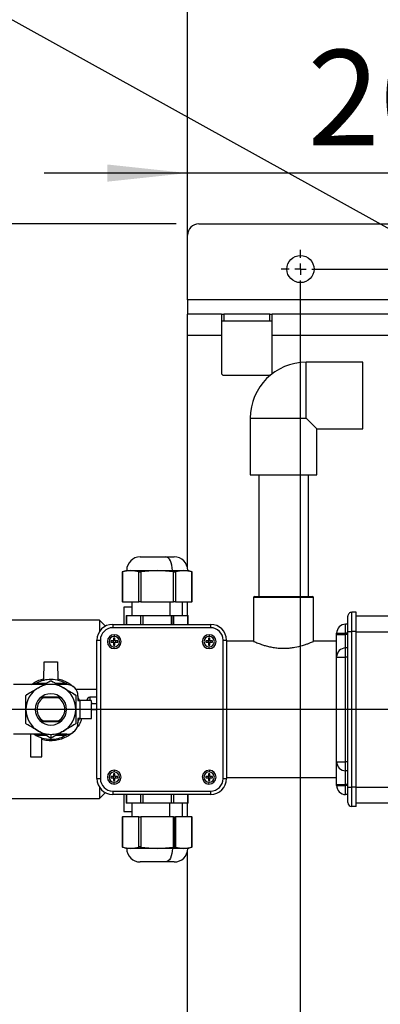
# Model space of a CAD drawing. Units: millimetres. Extents: x 4 to 416, y 4 to 293.
# Drawn here: x 102 to 118, y 204 to 248 of the extents above; entities that cross this region are included whole.
import ezdxf

# ---------------------------------------------------------------- set-up
doc = ezdxf.new("R2010")
doc.units = ezdxf.units.MM
doc.layers.add('FORMAT', color=7, linetype='Continuous')
doc.styles.add('SLDTEXTSTYLE0', font='TXT', dxfattribs={"width": 0.75})
doc.dimstyles.new('SLDDIMSTYLE0', dxfattribs={"dimtxt": 4.233333, "dimasz": 3.556, "dimexe": 0, "dimexo": 0.0625, "dimgap": 1.058333, "dimtad": 1, "dimdec": 0, "dimlfac": 10, "dimrnd": 1e-09, "dimzin": 12, "dimdsep": 46, "dimtxsty": 'SLDTEXTSTYLE0', "dimsah": 1, "dimcen": 0.09, "dimadec": 0, "dimazin": 3, "dimtfac": 1, "dimtdec": 0, "dimtmove": 0, "dimatfit": 0, "dimfxl": 0, "dimfrac": 2, "dimtolj": 1, "dimtzin": 12, "dimarcsym": 0})
doc.dimstyles.new('SLDDIMSTYLE1', dxfattribs={"dimtxt": 4.233333, "dimasz": 3.556, "dimexe": 0, "dimexo": 0.0625, "dimgap": 1.058333, "dimtad": 1, "dimdec": 0, "dimlfac": 10, "dimrnd": 1e-09, "dimzin": 12, "dimdsep": 46, "dimtxsty": 'SLDTEXTSTYLE0', "dimsah": 1, "dimcen": 0.09, "dimadec": 0, "dimazin": 3, "dimtfac": 1, "dimtdec": 0, "dimtofl": 0, "dimtmove": 0, "dimatfit": 3, "dimfxl": 0, "dimfrac": 2, "dimtolj": 1, "dimtzin": 12, "dimarcsym": 0})
doc.dimstyles.new('SLDDIMSTYLE3', dxfattribs={"dimtxt": 4.233333, "dimasz": 3.556, "dimexe": 0, "dimexo": 0.0625, "dimgap": 1.058333, "dimtad": 1, "dimdec": 0, "dimlfac": 10, "dimrnd": 1e-09, "dimzin": 12, "dimdsep": 46, "dimtxsty": 'SLDTEXTSTYLE0', "dimsah": 1, "dimcen": 0.09, "dimadec": 0, "dimazin": 3, "dimtol": 1, "dimtp": 10, "dimtm": 10, "dimtfac": 1, "dimtdec": 0, "dimtofl": 0, "dimtmove": 0, "dimatfit": 3, "dimfxl": 0, "dimfrac": 2, "dimtolj": 1, "dimarcsym": 0})

# ---------------------------------------------------------------- blocks, each defined once
blk = doc.blocks.new('_D_2')
at = {"layer": 'FORMAT', "color": 7}
for p, q in [((97.492, 217.109), (97.492, 259.197)), ((188.709, 217.109), (188.709, 259.197)), ((188.709, 258.197), (97.492, 258.197))]:
    blk.add_line(p, q, dxfattribs=at)
for points in [[(97.492, 258.197), (101.048, 257.816), (101.048, 258.578)], [(188.709, 258.197), (185.153, 258.578), (185.153, 257.816)]]:
    blk.add_solid(points, dxfattribs=at)
at = {"layer": 'FORMAT', "color": 7, "char_height": 4.2333, "attachment_point": 1, "style": 'SLDTEXTSTYLE0'}
for s, insert in [('±10', (143.392, 263.655)), ('912', (132.421, 263.655))]:
    blk.add_mtext(s, dxfattribs=dict(at, insert=insert))
blk = doc.blocks.new('_D_5')
at = {"layer": 'FORMAT', "color": 7}
for p, q in [((109.142, 238.853), (72.725, 238.853)), ((73.725, 238.853), (73.725, 195.853)), ((109.142, 195.853), (72.725, 195.853))]:
    blk.add_line(p, q, dxfattribs=at)
for points in [[(73.725, 238.853), (73.344, 235.297), (74.106, 235.297)], [(73.725, 195.853), (74.106, 199.409), (73.344, 199.409)]]:
    blk.add_solid(points, dxfattribs=at)
at = {"layer": 'FORMAT', "color": 7, "insert": (68.268, 212.372), "char_height": 4.2333, "attachment_point": 1, "rotation": 90, "style": 'SLDTEXTSTYLE0'}
blk.add_mtext('430', dxfattribs=at)
blk = doc.blocks.new('_D_6')
at = {"layer": 'FORMAT', "color": 7}
for p, q in [((109.642, 235.853), (109.642, 249.853)), ((186.892, 235.853), (186.892, 249.853)), ((186.892, 248.853), (109.642, 248.853))]:
    blk.add_line(p, q, dxfattribs=at)
for points in [[(109.642, 248.853), (113.198, 248.472), (113.198, 249.234)], [(186.892, 248.853), (183.336, 249.234), (183.336, 248.472)]]:
    blk.add_solid(points, dxfattribs=at)
at = {"layer": 'FORMAT', "color": 7, "insert": (140.014, 254.31), "char_height": 4.2333, "attachment_point": 1, "style": 'SLDTEXTSTYLE0'}
blk.add_mtext('773', dxfattribs=at)
blk = doc.blocks.new('_D_8')
at = {"layer": 'FORMAT', "color": 7}
for p, q in [((87.757, 218.953), (87.757, 266.95)), ((198.444, 218.953), (198.444, 266.95)), ((87.757, 265.95), (198.444, 265.95))]:
    blk.add_line(p, q, dxfattribs=at)
for points in [[(87.757, 265.95), (91.313, 265.569), (91.313, 266.331)], [(198.444, 265.95), (194.888, 266.331), (194.888, 265.569)]]:
    blk.add_solid(points, dxfattribs=at)
at = {"layer": 'FORMAT', "color": 7, "insert": (136.318, 271.407), "char_height": 4.2333, "attachment_point": 1, "style": 'SLDTEXTSTYLE0'}
blk.add_mtext('1107', dxfattribs=at)
blk = doc.blocks.new('_D_10')
at = {"layer": 'FORMAT'}
for p, q in [((84.519, 238.853), (84.519, 245.203)), ((109.142, 238.853), (83.519, 238.853)), ((84.519, 238.853), (84.519, 217.353)), ((89.873, 217.353), (83.519, 217.353)), ((84.519, 217.353), (84.519, 211.003))]:
    blk.add_line(p, q, dxfattribs=at)
for points in [[(84.519, 238.853), (84.9, 242.409), (84.138, 242.409)], [(84.519, 217.353), (84.138, 213.797), (84.9, 213.797)]]:
    blk.add_solid(points, dxfattribs=at)
at = {"layer": 'FORMAT', "insert": (79.062, 223.411), "char_height": 4.2333, "attachment_point": 1, "rotation": 90, "style": 'SLDTEXTSTYLE0'}
blk.add_mtext('215', dxfattribs=at)
blk = doc.blocks.new('_D_11')
at = {"layer": 'FORMAT'}
for p, q in [((109.642, 235.853), (109.642, 242.104)), ((129.642, 218.353), (129.642, 242.104)), ((109.642, 241.104), (103.292, 241.104)), ((129.642, 241.104), (109.642, 241.104)), ((129.642, 241.104), (135.992, 241.104))]:
    blk.add_line(p, q, dxfattribs=at)
for points in [[(109.642, 241.104), (106.086, 241.485), (106.086, 240.723)], [(129.642, 241.104), (133.198, 240.723), (133.198, 241.485)]]:
    blk.add_solid(points, dxfattribs=at)
at = {"layer": 'FORMAT', "insert": (114.95, 246.561), "char_height": 4.2333, "attachment_point": 1, "style": 'SLDTEXTSTYLE0'}
blk.add_mtext('200', dxfattribs=at)
blk = doc.blocks.new('SW_CENTERMARKSYMBOL_1')
at = {"layer": 'FORMAT', "color": 0}
for p, q in [((0, 0.5), (0, 0.85)), ((-0.5, 0), (-0.85, 0)), ((0, 0), (-0.25, 0)), ((0, 0), (0, 0.25)), ((0, 0), (0, -0.25)), ((0, 0), (0.25, 0)), ((0.5, 0), (66.75, 0)), ((0, -38.5), (0, -0.5))]:
    blk.add_line(p, q, dxfattribs=at)
blk = doc.blocks.new('SW_CENTERMARKSYMBOL_2')
at = {"layer": 'FORMAT', "color": 0}
blk.add_line((-0.5, 0), (-38.769, 0), dxfattribs=at)

msp = doc.modelspace()

# ---------------------------------------------------------------- linework, layer by layer
at = {"color": 7, "linetype": 'Continuous', "lineweight": 25}
for p, q in [((110.142, 238.853), (186.392, 238.853)), ((109.642, 235.488), (109.642, 238.353)), ((186.892, 235.488), (109.642, 235.488)), ((109.642, 235.488), (109.642, 234.853)), ((109.642, 233.918), (109.642, 234.853)), ((111.142, 234.853), (109.642, 234.853)), ((111.142, 234.853), (111.142, 233.918)), ((111.142, 234.853), (111.242, 234.853)), ((111.242, 234.853), (111.242, 234.553)), ((113.292, 234.853), (111.242, 234.853)), ((113.292, 234.553), (113.292, 234.853)), ((113.292, 234.853), (113.392, 234.853)), ((128.142, 234.853), (113.392, 234.853)), ((113.392, 233.918), (113.392, 234.853)), ((111.242, 234.553), (111.142, 234.553)), ((113.292, 234.553), (111.242, 234.553)), ((113.392, 234.553), (113.292, 234.553)), ((109.642, 223.601), (109.642, 233.918)), ((111.142, 233.918), (109.642, 233.918)), ((111.142, 233.918), (111.142, 232.253)), ((113.392, 232.253), (113.392, 233.918)), ((121.462, 233.918), (113.392, 233.918)), ((117.402, 232.726), (114.892, 232.726)), ((114.892, 230.253), (114.892, 232.726)), ((117.402, 229.78), (117.402, 232.726)), ((111.242, 232.153), (113.292, 232.153)), ((113.311, 232.155), (113.292, 232.153)), ((112.419, 230.253), (112.419, 227.743)), ((112.419, 230.253), (114.892, 230.253)), ((114.892, 230.253), (115.365, 229.78)), ((115.365, 229.78), (117.402, 229.78)), ((115.365, 227.743), (115.365, 229.78)), ((112.419, 227.743), (115.365, 227.743)), ((112.792, 227.743), (112.792, 222.353)), ((114.992, 222.353), (114.992, 227.743)), ((107.549, 224.111), (108.674, 224.111)), ((108.674, 224.111), (109.049, 224.111)), ((106.949, 223.511), (106.754, 223.446)), ((106.755, 223.451), (106.755, 222.111)), ((107.13, 223.511), (106.769, 223.45)), ((106.769, 223.45), (106.769, 222.111)), ((106.949, 223.511), (107.13, 223.511)), ((107.13, 223.511), (108.299, 223.511)), ((107.49, 223.45), (107.13, 223.511)), ((107.49, 222.111), (107.49, 223.45)), ((108.299, 223.511), (107.577, 223.45)), ((107.577, 223.45), (107.577, 222.111)), ((109.02, 223.45), (108.299, 223.511)), ((108.299, 223.511), (108.974, 223.511)), ((108.974, 223.511), (109.07, 223.446)), ((108.974, 223.511), (109.468, 223.511)), ((109.02, 222.111), (109.02, 223.45)), ((109.468, 223.511), (109.107, 223.45)), ((109.107, 223.45), (109.107, 222.111)), ((109.829, 223.45), (109.468, 223.511)), ((109.468, 223.511), (109.649, 223.511)), ((109.843, 223.446), (109.649, 223.511)), ((109.829, 222.111), (109.829, 223.45)), ((109.842, 222.111), (109.842, 223.451)), ((106.769, 222.111), (106.755, 222.111)), ((106.769, 222.111), (107.49, 222.111)), ((107.174, 222.111), (107.174, 221.511)), ((107.577, 222.111), (107.49, 222.111)), ((107.577, 222.111), (109.02, 222.111)), ((108.861, 222.111), (108.861, 221.511)), ((109.107, 222.111), (109.02, 222.111)), ((109.107, 222.111), (109.829, 222.111)), ((109.424, 221.511), (109.424, 222.111)), ((109.642, 221.511), (109.642, 222.111)), ((109.842, 222.111), (109.829, 222.111)), ((112.558, 222.303), (112.558, 220.369)), ((115.225, 222.303), (112.558, 222.303)), ((112.608, 222.353), (115.175, 222.353)), ((115.225, 220.368), (115.225, 222.303)), ((106.821, 221.876), (106.821, 221.119)), ((107.174, 221.876), (106.821, 221.876)), ((116.912, 220.803), (116.912, 221.653)), ((117.112, 221.653), (116.912, 221.653)), ((117.112, 220.803), (117.112, 221.653)), ((105.742, 221.303), (101.842, 221.303)), ((106.006, 221.039), (105.742, 221.303)), ((105.742, 221.303), (105.742, 220.795)), ((106.333, 221.119), (106.333, 220.969)), ((106.333, 221.119), (110.665, 221.119)), ((106.929, 221.511), (106.929, 221.119)), ((106.929, 221.511), (106.942, 221.511)), ((106.942, 221.511), (107.577, 221.511)), ((106.942, 221.511), (106.942, 221.119)), ((107.577, 221.511), (107.664, 221.511)), ((107.577, 221.119), (107.577, 221.511)), ((107.664, 221.511), (108.934, 221.511)), ((107.664, 221.511), (107.664, 221.119)), ((108.934, 221.511), (108.984, 221.511)), ((108.934, 221.119), (108.934, 221.511)), ((108.984, 221.511), (109.02, 221.511)), ((108.984, 221.511), (108.984, 221.119)), ((109.02, 221.511), (109.656, 221.511)), ((109.02, 221.511), (109.02, 221.119)), ((109.656, 221.511), (109.669, 221.511)), ((109.656, 221.119), (109.656, 221.511)), ((109.669, 221.119), (109.669, 221.511)), ((110.665, 221.119), (110.665, 220.969)), ((116.642, 220.723), (116.642, 221.123)), ((116.742, 221.123), (116.642, 221.123)), ((116.742, 220.803), (116.742, 221.483)), ((117.112, 221.493), (118.612, 221.493)), ((110.665, 220.969), (106.333, 220.969)), ((106.399, 220.658), (106.399, 220.583)), ((110.599, 220.658), (110.599, 220.583)), ((116.242, 220.723), (116.642, 220.723)), ((116.242, 220.673), (116.242, 220.723)), ((116.242, 220.673), (116.642, 220.673)), ((116.242, 219.673), (116.242, 220.673)), ((116.642, 220.673), (116.642, 220.723)), ((116.742, 220.723), (116.642, 220.723)), ((116.642, 220.073), (116.642, 220.673)), ((116.742, 220.673), (116.642, 220.673)), ((116.742, 213.903), (116.742, 220.803)), ((116.742, 220.803), (116.912, 220.803)), ((116.912, 213.903), (116.912, 220.803)), ((117.112, 220.803), (116.912, 220.803)), ((117.112, 213.903), (117.112, 220.803)), ((117.112, 220.793), (118.612, 220.793)), ((105.632, 220.419), (105.782, 220.419)), ((105.632, 214.287), (105.632, 220.419)), ((105.782, 220.419), (105.782, 214.287)), ((106.249, 220.383), (106.249, 220.323)), ((106.369, 220.383), (106.249, 220.383)), ((106.249, 220.323), (106.369, 220.323)), ((106.349, 220.383), (106.349, 220.323)), ((106.429, 220.503), (106.369, 220.503)), ((106.369, 220.503), (106.369, 220.383)), ((106.429, 220.403), (106.369, 220.403)), ((106.369, 220.323), (106.369, 220.203)), ((106.369, 220.303), (106.429, 220.303)), ((106.369, 220.203), (106.429, 220.203)), ((106.429, 220.383), (106.429, 220.503)), ((106.549, 220.383), (106.429, 220.383)), ((106.429, 220.323), (106.549, 220.323)), ((106.429, 220.203), (106.429, 220.323)), ((106.449, 220.323), (106.449, 220.383)), ((106.549, 220.323), (106.549, 220.383)), ((110.569, 220.383), (110.449, 220.383)), ((110.449, 220.383), (110.449, 220.323)), ((110.449, 220.323), (110.569, 220.323)), ((110.549, 220.383), (110.549, 220.323)), ((110.629, 220.503), (110.569, 220.503)), ((110.569, 220.503), (110.569, 220.383)), ((110.629, 220.403), (110.569, 220.403)), ((110.569, 220.323), (110.569, 220.203)), ((110.569, 220.303), (110.629, 220.303)), ((110.569, 220.203), (110.629, 220.203)), ((110.629, 220.383), (110.629, 220.503)), ((110.749, 220.383), (110.629, 220.383)), ((110.629, 220.203), (110.629, 220.323)), ((110.629, 220.323), (110.749, 220.323)), ((110.649, 220.323), (110.649, 220.383)), ((110.749, 220.323), (110.749, 220.383)), ((111.215, 214.287), (111.215, 220.419)), ((111.215, 220.419), (111.365, 220.419)), ((111.365, 220.419), (111.365, 214.287)), ((112.558, 220.369), (111.365, 220.369)), ((116.242, 220.369), (115.222, 220.369)), ((106.399, 220.048), (106.399, 220.123)), ((110.599, 220.048), (110.599, 220.123)), ((116.642, 219.673), (116.642, 220.073)), ((116.742, 220.073), (116.642, 220.073)), ((103.282, 218.641), (103.292, 219.453)), ((103.292, 219.453), (103.892, 219.453)), ((103.892, 219.453), (103.902, 218.641)), ((116.242, 219.673), (116.642, 219.673)), ((116.242, 215.033), (116.242, 219.673)), ((116.642, 215.033), (116.642, 219.673)), ((116.742, 219.673), (116.642, 219.673)), ((102.893, 218.479), (102.853, 218.453)), ((102.9, 218.466), (102.925, 218.509)), ((103.289, 218.468), (103.238, 218.453)), ((103.895, 218.468), (103.946, 218.453)), ((104.259, 218.509), (104.291, 218.453)), ((103.287, 218.453), (101.936, 218.453)), ((104.292, 218.453), (103.897, 218.453)), ((104.692, 218.253), (105.632, 218.253)), ((103.25, 217.864), (103.123, 217.866)), ((104.029, 217.894), (103.155, 217.894)), ((103.934, 217.864), (103.25, 217.864)), ((104.061, 217.866), (103.934, 217.864)), ((104.792, 217.953), (104.792, 217.753)), ((104.792, 217.753), (104.892, 217.753)), ((104.892, 216.953), (104.892, 217.753)), ((105.374, 217.753), (104.892, 217.753)), ((105.189, 217.753), (105.189, 217.763)), ((105.632, 217.888), (105.314, 217.888)), ((105.314, 217.888), (105.314, 217.753)), ((105.392, 217.618), (105.632, 217.618)), ((105.392, 216.953), (105.392, 217.618)), ((105.392, 217.353), (105.632, 217.353)), ((103.123, 216.84), (103.25, 216.842)), ((103.155, 216.812), (104.029, 216.812)), ((103.25, 216.842), (103.934, 216.842)), ((103.934, 216.842), (104.061, 216.84)), ((104.892, 216.953), (104.792, 216.953)), ((104.792, 216.953), (104.792, 216.753)), ((104.892, 216.953), (105.392, 216.953)), ((103.287, 216.253), (101.936, 216.253)), ((102.692, 216.253), (102.692, 215.253)), ((102.925, 216.198), (102.893, 216.253)), ((103.192, 215.253), (103.192, 216.09)), ((103.289, 216.238), (103.238, 216.253)), ((103.592, 216.248), (103.592, 216.085)), ((103.946, 216.253), (103.895, 216.238)), ((104.292, 216.253), (103.897, 216.253)), ((104.293, 216.257), (104.259, 216.198)), ((104.291, 216.227), (104.333, 216.255)), ((102.692, 215.253), (103.192, 215.253)), ((116.242, 215.033), (116.642, 215.033)), ((116.242, 214.033), (116.242, 215.033)), ((116.742, 215.033), (116.642, 215.033)), ((116.642, 214.633), (116.642, 215.033)), ((106.399, 214.658), (106.399, 214.583)), ((110.607, 214.658), (110.605, 214.583)), ((116.742, 214.633), (116.642, 214.633)), ((116.642, 214.033), (116.642, 214.633)), ((105.632, 214.287), (105.782, 214.287)), ((106.369, 214.383), (106.249, 214.383)), ((106.249, 214.383), (106.249, 214.323)), ((106.249, 214.323), (106.369, 214.323)), ((106.349, 214.383), (106.349, 214.323)), ((106.429, 214.503), (106.369, 214.503)), ((106.369, 214.503), (106.369, 214.383)), ((106.429, 214.403), (106.369, 214.403)), ((106.369, 214.323), (106.369, 214.203)), ((106.369, 214.303), (106.429, 214.303)), ((106.369, 214.203), (106.429, 214.203)), ((106.399, 214.048), (106.399, 214.123)), ((106.429, 214.383), (106.429, 214.503)), ((106.549, 214.383), (106.429, 214.383)), ((106.429, 214.203), (106.429, 214.323)), ((106.429, 214.323), (106.549, 214.323)), ((106.449, 214.323), (106.449, 214.383)), ((106.549, 214.323), (106.549, 214.383)), ((110.45, 214.387), (110.448, 214.327)), ((110.448, 214.327), (110.568, 214.324)), ((110.57, 214.384), (110.45, 214.387)), ((110.55, 214.384), (110.548, 214.324)), ((110.568, 214.324), (110.565, 214.204)), ((110.565, 214.204), (110.625, 214.202)), ((110.567, 214.304), (110.627, 214.302)), ((110.573, 214.504), (110.57, 214.384)), ((110.63, 214.402), (110.57, 214.404)), ((110.633, 214.502), (110.573, 214.504)), ((110.591, 214.048), (110.593, 214.123)), ((110.625, 214.202), (110.628, 214.322)), ((110.628, 214.322), (110.748, 214.319)), ((110.63, 214.382), (110.633, 214.502)), ((110.749, 214.379), (110.63, 214.382)), ((110.648, 214.322), (110.65, 214.382)), ((110.748, 214.319), (110.749, 214.379)), ((111.215, 214.287), (111.365, 214.287)), ((111.365, 214.337), (116.242, 214.337)), ((105.742, 213.911), (105.742, 213.403)), ((105.742, 213.403), (106.006, 213.667)), ((106.333, 213.737), (110.665, 213.737)), ((106.333, 213.737), (106.333, 213.587)), ((110.665, 213.737), (110.665, 213.587)), ((116.242, 214.033), (116.642, 214.033)), ((116.242, 213.983), (116.242, 214.033)), ((116.242, 213.983), (116.642, 213.983)), ((116.742, 214.033), (116.642, 214.033)), ((116.642, 213.983), (116.642, 214.033)), ((116.642, 213.583), (116.642, 213.983)), ((116.742, 213.983), (116.642, 213.983)), ((116.742, 213.903), (116.912, 213.903)), ((116.742, 213.223), (116.742, 213.903)), ((117.112, 213.903), (116.912, 213.903)), ((116.912, 213.053), (116.912, 213.903)), ((117.112, 213.913), (118.612, 213.913)), ((117.112, 213.053), (117.112, 213.903)), ((101.842, 213.403), (105.742, 213.403)), ((110.665, 213.587), (106.333, 213.587)), ((106.821, 213.587), (106.821, 212.83)), ((106.929, 213.587), (106.929, 213.195)), ((106.942, 213.587), (106.942, 213.195)), ((107.577, 213.195), (107.577, 213.587)), ((107.664, 213.587), (107.664, 213.195)), ((108.934, 213.195), (108.934, 213.587)), ((109.02, 213.587), (109.02, 213.195)), ((109.656, 213.195), (109.656, 213.587)), ((109.669, 213.195), (109.669, 213.587)), ((116.742, 213.583), (116.642, 213.583)), ((106.821, 212.83), (107.174, 212.83)), ((106.942, 213.195), (106.929, 213.195)), ((107.577, 213.195), (106.942, 213.195)), ((107.174, 213.195), (107.174, 212.595)), ((107.664, 213.195), (107.577, 213.195)), ((108.934, 213.195), (107.664, 213.195)), ((108.861, 212.595), (108.861, 213.195)), ((109.02, 213.195), (108.934, 213.195)), ((109.656, 213.195), (109.02, 213.195)), ((109.424, 212.595), (109.424, 213.195)), ((109.642, 212.595), (109.642, 213.195)), ((109.669, 213.195), (109.656, 213.195)), ((117.112, 213.053), (116.912, 213.053)), ((117.112, 213.213), (118.612, 213.213)), ((106.755, 212.595), (106.755, 211.255)), ((106.755, 212.595), (106.769, 212.595)), ((106.769, 212.595), (106.769, 211.256)), ((107.49, 212.595), (106.769, 212.595)), ((107.49, 211.256), (107.49, 212.595)), ((107.49, 212.595), (107.577, 212.595)), ((107.577, 212.595), (107.577, 211.256)), ((109.02, 212.595), (107.577, 212.595)), ((109.02, 211.256), (109.02, 212.595)), ((109.02, 212.595), (109.07, 212.595)), ((109.07, 212.595), (109.07, 211.26)), ((109.07, 212.595), (109.107, 212.595)), ((109.107, 212.595), (109.107, 211.256)), ((109.829, 212.595), (109.107, 212.595)), ((109.829, 211.256), (109.829, 212.595)), ((109.829, 212.595), (109.842, 212.595)), ((109.842, 211.255), (109.842, 212.595)), ((106.754, 211.26), (106.949, 211.195)), ((106.769, 211.256), (107.13, 211.195)), ((107.13, 211.195), (106.949, 211.195)), ((107.13, 211.195), (107.49, 211.256)), ((108.299, 211.195), (107.13, 211.195)), ((107.577, 211.256), (108.299, 211.195)), ((108.299, 211.195), (109.02, 211.256)), ((108.974, 211.195), (108.299, 211.195)), ((109.468, 211.195), (108.974, 211.195)), ((109.107, 211.256), (109.468, 211.195)), ((109.468, 211.195), (109.829, 211.256)), ((109.649, 211.195), (109.468, 211.195)), ((109.642, 200.788), (109.642, 211.106)), ((109.649, 211.195), (109.843, 211.26)), ((108.674, 210.595), (107.549, 210.595)), ((109.049, 210.595), (108.674, 210.595))]:
    msp.add_line(p, q, dxfattribs=at)
at = {"color": 7, "linetype": 'Continuous', "lineweight": 25, "flags": 128}
for points in [[(108.974, 223.511), (108.968, 223.628), (108.951, 223.74), (108.923, 223.844), (108.886, 223.935), (108.84, 224.01), (108.789, 224.065), (108.732, 224.099), (108.674, 224.111)], [(104.855, 217.753), (104.805, 217.885), (104.792, 217.915)], [(104.792, 216.791), (104.805, 216.821), (104.855, 216.953)], [(108.974, 211.195), (108.968, 211.078), (108.951, 210.966), (108.923, 210.862), (108.886, 210.771), (108.84, 210.697), (108.789, 210.641), (108.732, 210.607), (108.674, 210.595)]]:
    msp.add_lwpolyline(points, dxfattribs=at)
at = {"color": 7, "linetype": 'Continuous', "lineweight": 25}
msp.add_circle((114.642, 236.853), 0.6, dxfattribs=at)
for centre, radius, start, end in [((110.142, 238.353), 0.5, 90, 180), ((114.892, 230.253), 2.473, 90, 180), ((111.242, 232.253), 0.1, 180, 270), ((113.292, 232.253), 0.1, 336.1841, 0), ((107.549, 223.511), 0.6, 90, 180), ((109.049, 223.511), 0.6, 0, 90), ((112.608, 222.303), 0.05, 90, 180), ((115.175, 222.303), 0.05, 0, 90), ((116.912, 221.483), 0.17, 90, 180.0003), ((106.333, 220.419), 0.7, 90, 180), ((110.665, 220.419), 0.7, 0, 90), ((116.642, 220.723), 0.4, 90, 180), ((106.333, 220.419), 0.55, 90, 180), ((106.399, 220.353), 0.305, 90, 270), ((106.399, 220.353), 0.305, 270, 90), ((110.599, 220.353), 0.305, 90, 270), ((110.599, 220.353), 0.305, 270, 90), ((110.665, 220.419), 0.55, 0, 90), ((106.399, 220.353), 0.23, 90, 270), ((106.399, 220.353), 0.23, 270, 90), ((110.599, 220.353), 0.23, 90, 270), ((110.599, 220.353), 0.23, 270, 90), ((116.642, 219.673), 0.4, 90, 180), ((103.592, 217.353), 1.325, 90, 117.9028), ((103.592, 217.353), 1.325, 55.9865, 90), ((103.592, 217.353), 1.105, 120, 180), ((103.592, 217.353), 0.695, 90, 270), ((103.592, 217.353), 1.105, 60, 120), ((103.592, 217.353), 0.695, 270, 90), ((103.592, 217.353), 1.105, 0, 60), ((104.292, 217.953), 0.5, 0, 90), ((103.592, 217.353), 0.615, 123.8266, 236.1734), ((103.592, 217.353), 0.615, 303.8266, 56.1734), ((105.314, 217.763), 0.125, 90, 180), ((103.592, 217.353), 1.105, 180, 240), ((103.592, 217.353), 1.105, 300, 0), ((104.292, 216.753), 0.5, 270, 0), ((103.592, 217.353), 1.105, 240, 270), ((103.592, 217.353), 1.105, 270, 300), ((103.592, 217.353), 1.325, 236.1181, 270), ((103.592, 217.353), 1.325, 270, 297.9028), ((116.642, 215.033), 0.4, 180, 270), ((106.399, 214.353), 0.305, 90, 270), ((106.399, 214.353), 0.23, 90, 270), ((106.399, 214.353), 0.305, 270, 90), ((106.399, 214.353), 0.23, 270, 90), ((110.599, 214.353), 0.305, 88.5161, 268.5161), ((110.599, 214.353), 0.23, 88.5161, 268.5161), ((110.599, 214.353), 0.305, 268.5161, 88.5161), ((110.599, 214.353), 0.23, 268.5161, 88.5161), ((106.333, 214.287), 0.7, 180, 270), ((106.333, 214.287), 0.55, 180, 270), ((110.665, 214.287), 0.55, 270, 0), ((110.665, 214.287), 0.7, 270, 0), ((116.642, 213.983), 0.4, 180, 270), ((116.912, 213.223), 0.17, 180, 270), ((107.549, 211.195), 0.6, 180, 270), ((109.049, 211.195), 0.6, 270, 0)]:
    msp.add_arc(centre, radius, start, end, dxfattribs=at)
for points, knots in [([(106.755, 223.446), (106.756, 223.446), (106.757, 223.447), (106.765, 223.449), (106.769, 223.45)], [0, 0, 0, 0, 0.497732, 1, 1, 1, 1]), ([(107.49, 223.45), (107.495, 223.449), (107.505, 223.447), (107.527, 223.446), (107.551, 223.447), (107.568, 223.449), (107.577, 223.45)], [0, 0, 0, 0, 0.250548, 0.499586, 0.748918, 1, 1, 1, 1]), ([(109.02, 223.45), (109.029, 223.449), (109.047, 223.447), (109.063, 223.446), (109.07, 223.446)], [0, 0, 0, 0, 0.499662, 1, 1, 1, 1]), ([(109.07, 223.446), (109.078, 223.446), (109.092, 223.447), (109.102, 223.449), (109.107, 223.45)], [0, 0, 0, 0, 0.498254, 1, 1, 1, 1]), ([(109.829, 223.45), (109.832, 223.449), (109.84, 223.447), (109.843, 223.446), (109.842, 223.446), (109.842, 223.446)], [0, 0, 0, 0, 0.500992, 0.998964, 1, 1, 1, 1]), ([(112.558, 220.369), (112.562, 220.368), (112.568, 220.365), (112.62, 220.342), (112.702, 220.308), (112.814, 220.265), (112.955, 220.215), (113.126, 220.163), (113.324, 220.115), (113.54, 220.078), (113.765, 220.058), (113.983, 220.057), (114.193, 220.073), (114.453, 220.111), (114.696, 220.172), (114.9, 220.239), (115.034, 220.289), (115.139, 220.332), (115.201, 220.359), (115.228, 220.371), (115.223, 220.368), (115.222, 220.368)], [0, 0, 0, 0, 0.049557, 0.10063, 0.150167, 0.201015, 0.25307, 0.306475, 0.361332, 0.417945, 0.46983, 0.523525, 0.570976, 0.619754, 0.717878, 0.771116, 0.825805, 0.880413, 0.936838, 0.987647, 1, 1, 1, 1]), ([(102.732, 218.453), (102.76, 218.476), (102.858, 218.556), (103.045, 218.646), (103.208, 218.687), (103.283, 218.706)], [0, 0, 0, 0, 0.178357, 0.625502, 1, 1, 1, 1]), ([(102.925, 218.509), (103.034, 218.509), (103.184, 218.509), (103.34, 218.509), (103.383, 218.509)], [0, 0, 0, 0, 0.72278, 1, 1, 1, 1]), ([(103.039, 218.31), (103.129, 218.362), (103.307, 218.465), (103.48, 218.565), (103.567, 218.615)], [0, 0, 0, 0, 0.500264, 1, 1, 1, 1]), ([(103.567, 218.615), (103.571, 218.616), (103.579, 218.62), (103.592, 218.622), (103.605, 218.62), (103.613, 218.616), (103.617, 218.615)], [0, 0, 0, 0, 0.254569, 0.499154, 0.744542, 1, 1, 1, 1]), ([(103.617, 218.615), (103.704, 218.565), (103.877, 218.465), (104.055, 218.361), (104.144, 218.31)], [0, 0, 0, 0, 0.5005611, 1, 1, 1, 1]), ([(103.801, 218.509), (103.844, 218.509), (104, 218.509), (104.15, 218.509), (104.259, 218.509)], [0, 0, 0, 0, 0.27771, 1, 1, 1, 1]), ([(103.901, 218.708), (103.982, 218.687), (104.153, 218.643), (104.386, 218.512), (104.539, 218.407), (104.598, 218.338), (104.598, 218.338)], [0, 0, 0, 0, 0.311799, 0.655274, 0.999253, 1, 1, 1, 1]), ([(102.512, 218.005), (102.599, 218.055), (102.772, 218.155), (102.95, 218.259), (103.039, 218.31)], [0, 0, 0, 0, 0.5005611, 1, 1, 1, 1]), ([(104.144, 218.31), (104.234, 218.258), (104.412, 218.155), (104.585, 218.055), (104.672, 218.005)], [0, 0, 0, 0, 0.500264, 1, 1, 1, 1]), ([(102.512, 218.005), (102.508, 218.003), (102.501, 217.998), (102.493, 217.987), (102.488, 217.975), (102.487, 217.966), (102.487, 217.962)], [0, 0, 0, 0, 0.252084, 0.499291, 0.748757, 1, 1, 1, 1]), ([(102.487, 217.353), (102.487, 217.456), (102.487, 217.662), (102.487, 217.862), (102.487, 217.962)], [0, 0, 0, 0, 0.498288, 1, 1, 1, 1]), ([(104.672, 218.005), (104.676, 218.003), (104.683, 217.998), (104.691, 217.987), (104.696, 217.975), (104.697, 217.967), (104.697, 217.962)], [0, 0, 0, 0, 0.254569, 0.499154, 0.744541, 1, 1, 1, 1]), ([(104.697, 217.962), (104.697, 217.862), (104.697, 217.662), (104.697, 217.456), (104.697, 217.353)], [0, 0, 0, 0, 0.501712, 1, 1, 1, 1]), ([(105.374, 217.753), (105.374, 217.738), (105.375, 217.708), (105.381, 217.669), (105.387, 217.638), (105.391, 217.621), (105.392, 217.619), (105.392, 217.618)], [0, 0, 0, 0, 0.211562, 0.422938, 0.639082, 0.85849, 1, 1, 1, 1]), ([(102.487, 216.744), (102.487, 216.844), (102.487, 217.043), (102.487, 217.25), (102.487, 217.353)], [0, 0, 0, 0, 0.4981623, 1, 1, 1, 1]), ([(104.697, 217.353), (104.697, 217.25), (104.697, 217.043), (104.697, 216.844), (104.697, 216.744)], [0, 0, 0, 0, 0.501838, 1, 1, 1, 1]), ([(102.512, 216.701), (102.508, 216.703), (102.501, 216.708), (102.493, 216.719), (102.488, 216.731), (102.487, 216.74), (102.487, 216.744)], [0, 0, 0, 0, 0.254569, 0.499154, 0.744541, 1, 1, 1, 1]), ([(104.697, 216.744), (104.697, 216.74), (104.696, 216.731), (104.691, 216.719), (104.683, 216.708), (104.676, 216.703), (104.672, 216.701)], [0, 0, 0, 0, 0.254569, 0.499154, 0.744542, 1, 1, 1, 1]), ([(104.95, 216.953), (104.934, 216.901), (104.891, 216.76), (104.81, 216.612), (104.736, 216.529), (104.722, 216.514)], [0, 0, 0, 0, 0.326945, 0.878454, 1, 1, 1, 1]), ([(103.039, 216.396), (102.95, 216.448), (102.772, 216.551), (102.599, 216.651), (102.512, 216.701)], [0, 0, 0, 0, 0.500264, 1, 1, 1, 1]), ([(103.567, 216.092), (103.48, 216.142), (103.307, 216.242), (103.129, 216.345), (103.039, 216.396)], [0, 0, 0, 0, 0.500561, 1, 1, 1, 1]), ([(104.589, 216.361), (104.587, 216.359), (104.525, 216.288), (104.369, 216.182), (104.127, 216.055), (103.859, 215.979), (103.583, 215.956), (103.356, 215.972), (103.23, 216.013), (103.192, 216.026)], [0, 0, 0, 0, 0.0064692, 0.189345, 0.3722381, 0.5544464, 0.7375992, 0.9198401, 1, 1, 1, 1]), ([(104.144, 216.396), (104.055, 216.345), (103.877, 216.241), (103.704, 216.141), (103.617, 216.092)], [0, 0, 0, 0, 0.500264, 1, 1, 1, 1]), ([(104.672, 216.701), (104.585, 216.651), (104.412, 216.551), (104.234, 216.448), (104.144, 216.396)], [0, 0, 0, 0, 0.500561, 1, 1, 1, 1]), ([(103.383, 216.198), (103.34, 216.198), (103.184, 216.198), (103.034, 216.198), (102.925, 216.198)], [0, 0, 0, 0, 0.2777101, 1, 1, 1, 1]), ([(103.592, 216.085), (103.588, 216.085), (103.579, 216.086), (103.571, 216.09), (103.567, 216.092)], [0, 0, 0, 0, 0.489973, 1, 1, 1, 1]), ([(103.617, 216.092), (103.613, 216.09), (103.605, 216.086), (103.596, 216.085), (103.592, 216.085)], [0, 0, 0, 0, 0.510027, 1, 1, 1, 1]), ([(104.259, 216.198), (104.15, 216.198), (104, 216.198), (103.844, 216.198), (103.801, 216.198)], [0, 0, 0, 0, 0.7227804, 1, 1, 1, 1]), ([(106.769, 211.256), (106.765, 211.257), (106.758, 211.259), (106.754, 211.26), (106.755, 211.26), (106.755, 211.26)], [0, 0, 0, 0, 0.500992, 0.998964, 1, 1, 1, 1]), ([(107.577, 211.256), (107.568, 211.257), (107.551, 211.259), (107.527, 211.26), (107.505, 211.259), (107.495, 211.257), (107.49, 211.256)], [0, 0, 0, 0, 0.250548, 0.499586, 0.748918, 1, 1, 1, 1]), ([(109.07, 211.26), (109.063, 211.26), (109.047, 211.259), (109.029, 211.257), (109.02, 211.256)], [0, 0, 0, 0, 0.498254, 1, 1, 1, 1]), ([(109.107, 211.256), (109.102, 211.257), (109.092, 211.259), (109.078, 211.26), (109.07, 211.26)], [0, 0, 0, 0, 0.499662, 1, 1, 1, 1]), ([(109.842, 211.26), (109.842, 211.26), (109.84, 211.259), (109.833, 211.257), (109.829, 211.256)], [0, 0, 0, 0, 0.497732, 1, 1, 1, 1])]:
    msp.add_open_spline(points, degree=3, knots=knots, dxfattribs=at)
at = {"layer": 'FORMAT', "color": 7}
msp.add_line((133.5, 230.353), (93.379, 252.584), dxfattribs=at)

# ---------------------------------------------------------------- block references
msp.add_blockref('SW_CENTERMARKSYMBOL_1', (114.642, 236.853), dxfattribs=at)
at = {"layer": 'FORMAT'}
msp.add_blockref('SW_CENTERMARKSYMBOL_2', (129.642, 217.353), dxfattribs=at)

# ---------------------------------------------------------------- dimensions: what is measured, and where the dimension line sits
at = {"layer": 'FORMAT', "color": 7}
for base, p1, p2, dimstyle, picture, middle in [((198.444, 265.95), (87.757, 217.953), (198.444, 217.953), 'SLDDIMSTYLE1', '_D_8', (142.574, 265.95)), ((97.492, 258.197), (188.709, 216.109), (97.492, 216.109), 'SLDDIMSTYLE3', '_D_2', (142.569, 258.197)), ((109.641994037, 248.853057153), (186.891994037, 234.853057153), (109.641994037, 234.853057153), 'SLDDIMSTYLE1', '_D_6', (144.706038485, 248.853057153))]:
    dim = msp.add_linear_dim(base=base, p1=p1, p2=p2, dimstyle=dimstyle, dxfattribs=at)
    dim.commit()
    dim.dimension.update_dxf_attribs({"geometry": picture, "text_midpoint": middle, "dimtype": 160})
at = {"layer": 'FORMAT'}
dim = msp.add_linear_dim(base=(109.642, 241.104), p1=(129.642, 217.353), p2=(109.642, 234.853), dimstyle='SLDDIMSTYLE0', dxfattribs=at)
dim.commit()
dim.dimension.update_dxf_attribs({"geometry": '_D_11', "text_midpoint": (119.642, 241.104), "dimtype": 160})
dim = msp.add_linear_dim(base=(84.519, 217.353), p1=(110.142, 238.853), p2=(90.873, 217.353), angle=90, dimstyle='SLDDIMSTYLE0', dxfattribs=at)
dim.commit()
dim.dimension.update_dxf_attribs({"geometry": '_D_10', "text_midpoint": (84.519, 228.103), "dimtype": 160})
at = {"layer": 'FORMAT', "color": 7}
dim = msp.add_linear_dim(base=(73.725, 195.853), p1=(110.142, 238.853), p2=(110.142, 195.853), angle=90, dimstyle='SLDDIMSTYLE1', dxfattribs=at)
dim.commit()
dim.dimension.update_dxf_attribs({"geometry": '_D_5', "text_midpoint": (73.725, 217.064), "dimtype": 160})

doc.saveas('drawing.dxf')
